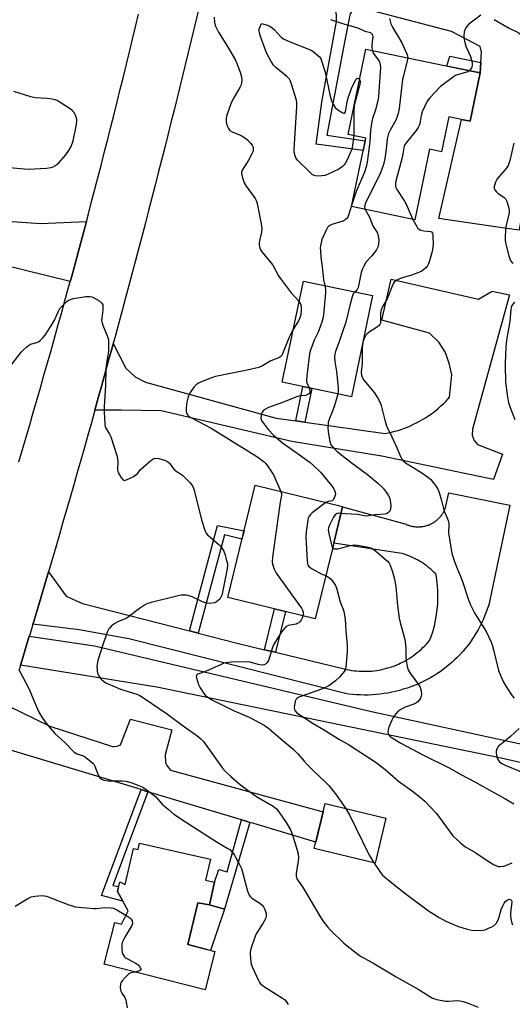
# Model space of a CAD drawing. Units: inches. Extents: x 1249771 to 1255771, y 585451 to 589451.
# Drawn here: x 1252294 to 1252484, y 587152 to 587533 of the extents above; entities that cross this region are included whole.
import ezdxf

# ---------------------------------------------------------------- set-up
doc = ezdxf.new("R2010")
doc.units = ezdxf.units.IN
doc.header["$MEASUREMENT"] = 0
for name, color, linetype in [('BLDG-Footprint', 5, 'Continuous'), ('CULTRL-Pad', 6, 'Continuous'), ('TRANS-Driveway', 251, 'Continuous'), ('TRANS-Non Street Sidewalk', 7, 'Continuous'), ('TRANS-Road', 130, 'Continuous'), ('Undefined', 1, 'Continuous')]:
    doc.layers.add(name, color=color, linetype=linetype)

msp = doc.modelspace()

# ---------------------------------------------------------------- linework, layer by layer
at = {"layer": 'BLDG-Footprint'}
for points, elevation in [([(1252471.19, 587512.23), (1252467.31, 587493.57), (1252464, 587494.26), (1252459.14, 587495.26), (1252456.35, 587481.79), (1252451.67, 587482.76), (1252446.01, 587455.49), (1252421.57, 587460.57), (1252427.07, 587487.06), (1252420.25, 587488.48), (1252427.09, 587521.39), (1252467.35, 587513.03)], 804.62), ([(1252429.74, 587426.28), (1252421.6, 587387.17), (1252394.86, 587392.74), (1252403, 587431.85)], 805.83), ([(1252414.7, 587330.58), (1252407.56, 587301.39), (1252373.81, 587309.65), (1252384.41, 587352.95), (1252418.16, 587344.69), (1252418.15, 587344.66), (1252414.99, 587331.75)], 808.26), ([(1252434.87, 587224.42), (1252430.67, 587206.95), (1252407.2, 587212.59), (1252411.41, 587230.06)], 808.59), ([(1252339.81, 587214.75), (1252367.13, 587208.58), (1252365.28, 587200.39), (1252368.71, 587199.61), (1252366.73, 587190.85), (1252362.23, 587191.65), (1252358.38, 587175.52), (1252368.87, 587172.85), (1252365.09, 587158.02), (1252326.11, 587167.94), (1252330.2, 587184.02), (1252332.76, 587183.37), (1252335.37, 587188.58), (1252331.26, 587196.06), (1252332.12, 587199.73), (1252334.25, 587198.75), (1252337.39, 587212.64), (1252339.25, 587212.22)], 813.49)]:
    msp.add_lwpolyline(points, close=True, dxfattribs=dict(at, elevation=elevation))
at = {"layer": 'CULTRL-Pad'}
msp.add_lwpolyline([(1252372.59, 587189.26), (1252367.14, 587173.29), (1252358.38, 587175.52), (1252362.23, 587191.65), (1252366.73, 587190.85)], close=True, dxfattribs=at)
at = {"layer": 'TRANS-Driveway'}
for points in [[(1252476.59, 587532.81), (1252482.46, 587529.54), (1252485.87, 587527.89), (1252489.26, 587525.31), (1252492.63, 587522.41), (1252494.16, 587520.5), (1252495.95, 587517.01), (1252495.79, 587510.44), (1252486.25, 587451.5), (1252480.63, 587452.26), (1252460.45, 587455.26), (1252455.34, 587455.99), (1252464, 587494.26), (1252467.31, 587493.57), (1252471.19, 587512.23), (1252471.48, 587516.22), (1252471.78, 587520.2), (1252471.21, 587522.4), (1252460.19, 587528.19), (1252426.26, 587537.14)], [(1252289.05, 587267.73), (1252305.12, 587259.86), (1252329.37, 587252.04), (1252330.01, 587252.04), (1252331.12, 587252.2), (1252332.4, 587252.68), (1252336.23, 587262.57), (1252352.18, 587258.42), (1252349.63, 587248.86), (1252349.79, 587245.82), (1252350.27, 587244.71), (1252351.7, 587242.95), (1252410.64, 587226.86), (1252407.81, 587215.09), (1252383.86, 587222.29), (1252382.37, 587222.74), (1252380.88, 587223.19), (1252379.09, 587223.73), (1252343.01, 587234.58), (1252340.35, 587235.38), (1252284.26, 587252.25)]]:
    msp.add_lwpolyline(points, dxfattribs=at)
msp.add_lwpolyline([(1252322.51, 587381.94), (1252323.85, 587386.75), (1252325.18, 587391.57), (1252326.51, 587396.39), (1252327.83, 587401.21), (1252329.15, 587406.03), (1252329.62, 587407.74), (1252334.51, 587398.22), (1252338.08, 587394.82), (1252342.01, 587392.74), (1252392.48, 587378.93), (1252400.14, 587377.84), (1252403.55, 587377.35), (1252434.51, 587372.95), (1252435.78, 587373.19), (1252437.04, 587373.48), (1252438.29, 587373.8), (1252439.53, 587374.16), (1252440.76, 587374.55), (1252441.98, 587374.98), (1252443.19, 587375.45), (1252444.38, 587375.95), (1252445.55, 587376.49), (1252446.71, 587377.06), (1252447.85, 587377.67), (1252448.98, 587378.31), (1252449.92, 587378.89), (1252451.01, 587379.59), (1252452.07, 587380.33), (1252453.11, 587381.09), (1252454.13, 587381.89), (1252455.12, 587382.72), (1252456.09, 587383.57), (1252457.03, 587384.46), (1252457.95, 587385.37), (1252458.83, 587386.31), (1252459.41, 587386.96), (1252460.28, 587395.56), (1252459.38, 587399.57), (1252457.83, 587404.25), (1252455.27, 587408.29), (1252451.7, 587411.69), (1252433.23, 587416.78), (1252436.92, 587432.62), (1252470.64, 587424.8), (1252475.88, 587427.94), (1252482.58, 587426.5), (1252468.31, 587374.58), (1252468.15, 587372.35), (1252468.94, 587370.27), (1252470.22, 587368.68), (1252479.79, 587365.01), (1252476.44, 587355.12), (1252433.22, 587364.17), (1252398.57, 587369.82), (1252348.06, 587381.64), (1252332.79, 587382.01)], close=True, dxfattribs=at)
at = {"layer": 'TRANS-Non Street Sidewalk'}
for points in [[(1252422.87, 587537.76), (1252421.09, 587535.11), (1252420.81, 587533.87), (1252418.97, 587524.71), (1252412.03, 587488.13), (1252426.86, 587486.06), (1252426.06, 587482.21), (1252407.91, 587484.7), (1252410.15, 587500.91), (1252415.8, 587532.11), (1252415.79, 587534.65), (1252415.41, 587536.54), (1252413.74, 587539.44)], [(1252471.48, 587516.22), (1252471.19, 587512.23), (1252467.35, 587513.03), (1252458.37, 587514.89), (1252459.49, 587518.75)], [(1252403.55, 587377.35), (1252400.14, 587377.84), (1252402.76, 587391.09), (1252406.3, 587390.36)], [(1252362.35, 587295.85), (1252359.09, 587296.69), (1252369.84, 587337.46), (1252380.1, 587335.33), (1252379.31, 587332.1), (1252372.56, 587333.79)], [(1252392.18, 587288.42), (1252388.02, 587289.42), (1252391.88, 587305.23), (1252396.05, 587304.21)], [(1252343.01, 587234.58), (1252329.44, 587198.34), (1252331.69, 587197.9), (1252331.26, 587196.06), (1252333.31, 587192.32), (1252325.04, 587194.47), (1252340.35, 587235.38)], [(1252382.37, 587222.74), (1252372.59, 587189.26), (1252366.73, 587190.85), (1252368.71, 587199.61), (1252370.41, 587204.58), (1252373.61, 587203.69), (1252379.09, 587223.73), (1252380.88, 587223.19)]]:
    msp.add_lwpolyline(points, close=True, dxfattribs=at)
at = {"layer": 'TRANS-Road'}
for points in [[(1252364.03, 587543), (1252353.12, 587497.9), (1252351.91, 587493.05), (1252350.69, 587488.2), (1252349.47, 587483.36), (1252348.24, 587478.52), (1252347, 587473.67), (1252345.76, 587468.83), (1252344.52, 587463.99), (1252343.27, 587459.15), (1252342.01, 587454.32), (1252340.75, 587449.48), (1252339.48, 587444.65), (1252338.21, 587439.82), (1252336.93, 587434.98), (1252335.65, 587430.15), (1252334.36, 587425.32), (1252333.06, 587420.5), (1252331.76, 587415.67), (1252330.46, 587410.85), (1252329.62, 587407.74), (1252329.15, 587406.03), (1252327.83, 587401.21), (1252326.51, 587396.39), (1252325.18, 587391.57), (1252323.85, 587386.75), (1252322.51, 587381.94), (1252321.17, 587377.12), (1252319.82, 587372.31), (1252318.47, 587367.5), (1252317.11, 587362.69), (1252315.74, 587357.89), (1252314.37, 587353.08), (1252313, 587348.27), (1252311.61, 587343.47), (1252310.23, 587338.67), (1252308.84, 587333.87), (1252307.44, 587329.07), (1252306.04, 587324.27), (1252304.63, 587319.48), (1252303.22, 587314.69), (1252301.79, 587309.9), (1252300.37, 587305.11), (1252298.94, 587300.32), (1252298.64, 587299.3), (1252297.51, 587295.53), (1252297.24, 587294.63), (1252296.07, 587290.75), (1252294.62, 587285.96), (1252293.86, 587283.46), (1252293.17, 587281.18)], [(1252293.17, 587362), (1252294.59, 587366.77), (1252295.99, 587371.54), (1252297.39, 587376.31), (1252298.78, 587381.09), (1252300.16, 587385.86), (1252301.53, 587390.64), (1252302.9, 587395.42), (1252304.26, 587400.2), (1252305.61, 587404.99), (1252306.96, 587409.78), (1252308.3, 587414.56), (1252309.63, 587419.36), (1252310.95, 587424.15), (1252312.27, 587428.94), (1252313.01, 587431.65), (1252313.58, 587433.74), (1252314.88, 587438.54), (1252316.18, 587443.34), (1252317.47, 587448.14), (1252318.75, 587452.95), (1252319.26, 587454.89), (1252320.02, 587457.76), (1252321.29, 587462.56), (1252322.55, 587467.38), (1252323.8, 587472.19), (1252325.04, 587477), (1252326.28, 587481.82), (1252327.51, 587486.63), (1252328.73, 587491.45), (1252329.95, 587496.28), (1252331.16, 587501.1), (1252332.35, 587505.92), (1252333.55, 587510.75), (1252334.73, 587515.58), (1252335.91, 587520.41), (1252337.09, 587525.24), (1252338.25, 587530.08), (1252339.4, 587534.91)], [(1252285.06, 587455.22), (1252301.55, 587454.02), (1252319.26, 587454.89), (1252318.75, 587452.95), (1252317.47, 587448.14), (1252316.18, 587443.34), (1252314.88, 587438.54), (1252313.58, 587433.74), (1252313.01, 587431.65), (1252286.4, 587438.28)]]:
    msp.add_lwpolyline(points, dxfattribs=at)
for points in [[(1252298.64, 587299.3), (1252298.94, 587300.32), (1252300.37, 587305.11), (1252301.79, 587309.9), (1252303.22, 587314.69), (1252304.63, 587319.48), (1252311.49, 587310.12), (1252317.73, 587307.32), (1252359.09, 587296.69), (1252362.35, 587295.85), (1252377.46, 587291.96), (1252388.02, 587289.42), (1252392.18, 587288.42), (1252418.72, 587282.02), (1252419.67, 587281.81), (1252420.63, 587281.62), (1252421.59, 587281.45), (1252422.56, 587281.32), (1252423.53, 587281.22), (1252424.5, 587281.14), (1252425.47, 587281.1), (1252426.45, 587281.08), (1252427.43, 587281.09), (1252428.4, 587281.13), (1252429.37, 587281.2), (1252430.34, 587281.31), (1252431.31, 587281.43), (1252432.27, 587281.59), (1252433.23, 587281.78), (1252434.18, 587281.99), (1252435.12, 587282.24), (1252436.06, 587282.51), (1252436.99, 587282.81), (1252437.91, 587283.13), (1252438.81, 587283.49), (1252439.71, 587283.87), (1252440.36, 587284.17), (1252441.23, 587284.59), (1252442.1, 587285.05), (1252442.95, 587285.52), (1252443.78, 587286.03), (1252444.6, 587286.56), (1252445.4, 587287.11), (1252446.19, 587287.69), (1252446.96, 587288.29), (1252447.71, 587288.91), (1252448.44, 587289.56), (1252449.15, 587290.22), (1252449.84, 587290.91), (1252450.51, 587291.62), (1252451.16, 587292.35), (1252451.79, 587293.09), (1252451.86, 587293.18), (1252452.35, 587294.53), (1252452.79, 587295.9), (1252453.19, 587297.28), (1252453.55, 587298.67), (1252453.87, 587300.08), (1252454.15, 587301.49), (1252454.38, 587302.9), (1252454.57, 587304.33), (1252454.72, 587305.76), (1252454.83, 587307.19), (1252454.87, 587308.04), (1252454.91, 587309.48), (1252454.9, 587310.92), (1252454.86, 587312.35), (1252454.77, 587313.79), (1252454.63, 587315.22), (1252454.46, 587316.64), (1252454.24, 587318.06), (1252454.13, 587318.68), (1252453.49, 587319.31), (1252452.84, 587319.93), (1252452.17, 587320.53), (1252451.48, 587321.11), (1252450.78, 587321.66), (1252450.05, 587322.2), (1252449.32, 587322.71), (1252448.57, 587323.2), (1252447.8, 587323.67), (1252447.02, 587324.12), (1252446.95, 587324.16), (1252446.16, 587324.57), (1252445.35, 587324.97), (1252444.53, 587325.34), (1252443.71, 587325.69), (1252442.87, 587326.01), (1252442.02, 587326.31), (1252441.16, 587326.58), (1252441.04, 587326.62), (1252414.71, 587330.58), (1252414.99, 587331.75), (1252418.15, 587344.66), (1252442.63, 587337.86), (1252442.94, 587337.73), (1252443.26, 587337.6), (1252443.58, 587337.49), (1252443.9, 587337.38), (1252444.23, 587337.29), (1252444.56, 587337.2), (1252444.89, 587337.13), (1252445.22, 587337.06), (1252445.56, 587337.01), (1252445.89, 587336.96), (1252446.23, 587336.92), (1252446.57, 587336.9), (1252446.91, 587336.88), (1252447.25, 587336.88), (1252447.59, 587336.88), (1252447.93, 587336.9), (1252448.27, 587336.92), (1252448.61, 587336.96), (1252448.94, 587337.01), (1252449.28, 587337.06), (1252449.61, 587337.13), (1252449.94, 587337.2), (1252450.27, 587337.29), (1252450.6, 587337.38), (1252450.92, 587337.49), (1252451.24, 587337.6), (1252451.56, 587337.72), (1252451.87, 587337.86), (1252452.18, 587338), (1252452.48, 587338.15), (1252452.78, 587338.31), (1252453.08, 587338.48), (1252453.27, 587338.6), (1252453.56, 587338.79), (1252453.84, 587338.98), (1252454.11, 587339.18), (1252454.38, 587339.39), (1252454.64, 587339.61), (1252454.9, 587339.83), (1252455.14, 587340.07), (1252455.39, 587340.31), (1252455.62, 587340.55), (1252455.85, 587340.81), (1252456.06, 587341.07), (1252456.27, 587341.33), (1252456.48, 587341.61), (1252456.67, 587341.89), (1252456.86, 587342.17), (1252457.03, 587342.46), (1252457.2, 587342.75), (1252457.36, 587343.05), (1252457.51, 587343.36), (1252457.65, 587343.67), (1252457.71, 587343.81), (1252459.19, 587350.08), (1252482.65, 587345.2), (1252475.15, 587309.22), (1252474.79, 587307.82), (1252474.39, 587306.43), (1252473.94, 587305.05), (1252473.46, 587303.69), (1252472.93, 587302.35), (1252472.37, 587301.02), (1252471.76, 587299.71), (1252471.12, 587298.41), (1252470.43, 587297.14), (1252469.71, 587295.89), (1252468.96, 587294.65), (1252468.16, 587293.45), (1252467.33, 587292.26), (1252466.47, 587291.11), (1252465.57, 587289.98), (1252464.63, 587288.87), (1252464.37, 587288.57), (1252463.39, 587287.5), (1252462.39, 587286.47), (1252461.35, 587285.46), (1252460.29, 587284.48), (1252459.19, 587283.54), (1252458.07, 587282.63), (1252456.92, 587281.75), (1252455.75, 587280.91), (1252454.55, 587280.1), (1252453.32, 587279.33), (1252452.08, 587278.6), (1252450.81, 587277.91), (1252449.52, 587277.25), (1252448.22, 587276.63), (1252446.89, 587276.05), (1252445.55, 587275.51), (1252444.46, 587275.11), (1252443.02, 587274.6), (1252441.56, 587274.13), (1252440.09, 587273.71), (1252438.61, 587273.33), (1252437.12, 587272.99), (1252435.61, 587272.7), (1252434.11, 587272.46), (1252432.59, 587272.26), (1252431.11, 587272.11), (1252429.58, 587272), (1252428.05, 587271.93), (1252426.52, 587271.92), (1252424.99, 587271.94), (1252423.47, 587272.02), (1252421.94, 587272.13), (1252420.42, 587272.3), (1252419.82, 587272.38), (1252335.66, 587293.62), (1252316.49, 587297.07)], [(1252293.86, 587283.46), (1252294.62, 587285.96), (1252296.07, 587290.75), (1252297.24, 587294.63), (1252322.36, 587290.93), (1252429.27, 587265.51), (1252529.56, 587243.76), (1252640.01, 587219.6), (1252766.55, 587192.34), (1252768.11, 587192.01), (1252766.56, 587183.61), (1252766.55, 587183.56), (1252766.23, 587181.84), (1252624, 587214.37), (1252479.36, 587247.51), (1252346.41, 587274.96)]]:
    msp.add_lwpolyline(points, close=True, dxfattribs=at)
at = {"layer": 'Undefined'}
msp.add_line((1252426.05, 587408.57, 802), (1252425.98, 587408.23, 802), dxfattribs=at)
for points, elevation in [([(1252368.53, 587533.79), (1252368.73, 587531.72), (1252369.01, 587530.58), (1252369.55, 587529.23), (1252370.21, 587527.92), (1252373.74, 587522.44), (1252376.79, 587517.15), (1252377.36, 587515.83), (1252378.57, 587512.58), (1252379.17, 587510.67), (1252379.22, 587509.29), (1252378.93, 587507.66), (1252378.45, 587506.59), (1252375.76, 587501.94), (1252374.96, 587500.35), (1252373.39, 587495.58), (1252373.19, 587494.48), (1252373.18, 587493.42), (1252373.34, 587492.59), (1252373.73, 587491.49), (1252374.1, 587490.71), (1252374.58, 587490.03), (1252375.5, 587489.44), (1252379, 587488.03), (1252380.45, 587487.21), (1252381.5, 587486.33), (1252382.51, 587485.22), (1252383.22, 587484.28), (1252383.58, 587483.55), (1252383.68, 587482.58), (1252383.57, 587482.06), (1252383.26, 587481.29), (1252381.68, 587478.26), (1252379.33, 587474.61), (1252379.07, 587473.85), (1252379.06, 587473.33), (1252379.46, 587471.68), (1252380.18, 587469.79), (1252380.96, 587468.54), (1252384.42, 587463.71), (1252384.84, 587462.94), (1252385.19, 587461.82), (1252386.75, 587453.94), (1252387, 587452.19), (1252386.86, 587450.74), (1252385.96, 587446.67), (1252385.93, 587445.8), (1252386.15, 587444.68), (1252386.46, 587443.88), (1252386.92, 587443.16), (1252390.31, 587439.12), (1252391.2, 587437.96), (1252393.44, 587433.83), (1252394.4, 587432.38), (1252398.26, 587427.33), (1252401.35, 587423.93)], 808), ([(1252413.49, 587532.83), (1252418.04, 587531.33), (1252424.02, 587529.62), (1252426.78, 587528.41), (1252428.45, 587527.96), (1252429.06, 587527.68), (1252429.51, 587527.2), (1252429.68, 587526.78), (1252429.75, 587526.31), (1252429.44, 587523.04), (1252429.48, 587521.9), (1252429.63, 587520.86)], 806), ([(1252436.24, 587533.31), (1252436.79, 587531.13), (1252437.35, 587529.86), (1252439.35, 587526.69), (1252440.98, 587523.87), (1252442.92, 587519.61), (1252443.17, 587518.84), (1252443.26, 587518.03)], 804), ([(1252471.49, 587534.49), (1252466.85, 587531), (1252465.91, 587530.06), (1252465.39, 587529.15), (1252465.1, 587528.07), (1252464.98, 587526.6), (1252465.07, 587525.11), (1252465.25, 587523.93), (1252465.69, 587522.56), (1252467.45, 587518.61), (1252467.92, 587517.19), (1252468.18, 587516.04), (1252468.18, 587515.22), (1252467.99, 587514.43), (1252467.6, 587513.75), (1252466.99, 587513.1)], 802), ([(1252422.42, 587488.03), (1252421.98, 587484.38), (1252421.64, 587482.65), (1252421.24, 587481.58), (1252420.06, 587478.95), (1252419.13, 587477.18), (1252418.77, 587476.74), (1252418.13, 587476.14), (1252416.7, 587475.11), (1252412.37, 587473.04), (1252411.26, 587472.61), (1252410.15, 587472.42), (1252408.2, 587472.41), (1252407.16, 587472.62), (1252406.45, 587473.05), (1252405.8, 587473.61), (1252400.78, 587478.52), (1252400.13, 587479.47), (1252399.8, 587480.26), (1252399.49, 587481.65), (1252399.39, 587482.79), (1252400.52, 587499.14), (1252400.52, 587500.61), (1252400.29, 587501.75), (1252398.35, 587508.23), (1252398.06, 587509.05), (1252397.68, 587509.81), (1252396.68, 587510.84), (1252392.48, 587514.16), (1252391.42, 587515.17), (1252390.51, 587516.63), (1252388.8, 587520.02), (1252386.38, 587526.67), (1252385.88, 587528.32), (1252385.84, 587528.89), (1252386.01, 587529.58), (1252386.83, 587531.27), (1252389.16, 587530.68), (1252389.83, 587530.4), (1252390.8, 587529.83), (1252391.87, 587528.93), (1252394.12, 587526.28), (1252394.67, 587525.79), (1252395.32, 587525.36), (1252396.9, 587524.64), (1252405.99, 587521.03), (1252406.64, 587520.62), (1252409.27, 587518.44), (1252409.73, 587517.74), (1252410.05, 587516.95), (1252411.44, 587512.49), (1252413.34, 587503.21), (1252413.81, 587501.51), (1252414.61, 587499.89), (1252415.28, 587498.92), (1252416.36, 587497.99), (1252417.99, 587496.92), (1252418.43, 587496.73), (1252418.81, 587496.71), (1252419.04, 587496.85), (1252419.24, 587497.16), (1252419.44, 587497.89), (1252419.95, 587501.02), (1252420.4, 587502.97), (1252421.6, 587506.25), (1252422.8, 587508.89), (1252423.35, 587509.8), (1252423.82, 587510.19), (1252424.32, 587510.09), (1252424.67, 587509.75)], 808), ([(1252429.63, 587520.86), (1252429.84, 587520.27), (1252430.12, 587519.77), (1252432.21, 587516.8), (1252432.49, 587516.14), (1252432.65, 587515.3), (1252432.74, 587514.16), (1252432.69, 587512.67), (1252432.05, 587503.16), (1252431.7, 587501.42), (1252430.79, 587497.99), (1252429.65, 587494.65), (1252429.37, 587493.53), (1252428.94, 587490.15), (1252428.66, 587485.62), (1252427.58, 587477.74), (1252427.26, 587476.01), (1252426.56, 587473.83), (1252423.42, 587466.46), (1252421.75, 587461.46)], 806), ([(1252443.26, 587518.03), (1252443.08, 587516.89), (1252441.58, 587511.11), (1252441.28, 587509.66), (1252440.02, 587498.53), (1252439.6, 587496.58), (1252439.1, 587494.98), (1252438.66, 587493.94), (1252436.44, 587490.12), (1252435.82, 587488.8), (1252435.37, 587486.82), (1252435.12, 587483.92), (1252434.57, 587479.9), (1252434.32, 587478.48), (1252433.86, 587476.84), (1252433.16, 587474.68), (1252432.63, 587473.34), (1252426.9, 587461.6), (1252426.62, 587460.53), (1252426.69, 587459.96), (1252426.88, 587459.47)], 804), ([(1252466.99, 587513.1), (1252466.43, 587512.69), (1252465.93, 587512.46), (1252462.43, 587511.49), (1252461.73, 587511.19), (1252460.97, 587510.74), (1252455.98, 587506.96), (1252451.68, 587502.53), (1252451.13, 587501.84), (1252450.68, 587501.1), (1252448.8, 587497.14), (1252448.41, 587495.76), (1252447.89, 587492.65), (1252447.66, 587491.88), (1252447.34, 587491.17), (1252446.52, 587489.99), (1252442.68, 587485.24), (1252441.96, 587484.01), (1252441.74, 587483.23), (1252441.38, 587480.94), (1252441.07, 587479.54), (1252438.64, 587470.45), (1252438.51, 587469.58), (1252438.53, 587468.75), (1252438.71, 587467.93), (1252439.07, 587467.15), (1252441.97, 587462.7), (1252442.83, 587461.24), (1252444.19, 587457.87), (1252445.27, 587455.64)], 802), ([(1252424.67, 587509.75), (1252424.81, 587509.45), (1252424.87, 587508.95), (1252424.75, 587507.77), (1252422.93, 587501.11), (1252422.6, 587499.46), (1252422.5, 587497.39), (1252422.42, 587488.03)], 808), ([(1252289.49, 587475.65), (1252296.91, 587475.08), (1252299.25, 587475.12), (1252303.89, 587475.47), (1252305.6, 587475.7), (1252306.38, 587475.97), (1252307.34, 587476.47), (1252308.02, 587476.93), (1252308.65, 587477.5), (1252311.28, 587480.63), (1252312.52, 587482.25), (1252313.33, 587483.81), (1252314.14, 587486.01), (1252315.4, 587492.26), (1252315.55, 587493.99), (1252315.47, 587494.84), (1252315.11, 587495.85), (1252314.46, 587497.02), (1252313.92, 587497.64), (1252313, 587498.35), (1252308.75, 587501.1), (1252307.99, 587501.54), (1252307.19, 587501.87), (1252306.08, 587502.11), (1252304.08, 587502.38), (1252299.55, 587502.61), (1252297.87, 587502.98), (1252291.22, 587505.05)], 808), ([(1252484.24, 587485.13), (1252482.65, 587478.37), (1252482.06, 587476.47), (1252481.28, 587475.28), (1252478.53, 587472.23), (1252477.8, 587471.32), (1252477.12, 587470.02), (1252476.62, 587468.37), (1252476.68, 587467.59), (1252476.91, 587467.11), (1252477.4, 587466.45), (1252478.24, 587465.7), (1252480.31, 587464.22), (1252481.08, 587463.46), (1252481.35, 587462.98), (1252481.66, 587462.19), (1252482.26, 587459.95), (1252482.4, 587459.1), (1252482.38, 587458.24), (1252481.19, 587452.72), (1252480.91, 587449.49), (1252480.86, 587447.74), (1252481.04, 587446.58), (1252482.3, 587441.55), (1252482.64, 587440.48), (1252482.99, 587439.74), (1252483.31, 587439.29), (1252483.93, 587438.71)], 800), ([(1252421.75, 587461.46), (1252420.46, 587457.26), (1252420.12, 587456.5), (1252419.75, 587455.97), (1252419.17, 587455.48), (1252418.22, 587454.98), (1252414.03, 587453.66), (1252413.26, 587453.3), (1252412.85, 587453.01), (1252412.33, 587452.48), (1252411.74, 587451.52), (1252410.14, 587447.83), (1252409.61, 587445.5), (1252409.53, 587444.62), (1252409.55, 587443.45), (1252409.74, 587441.09), (1252410.42, 587436.3), (1252410.79, 587432.29), (1252411.27, 587430.13)], 806), ([(1252426.88, 587459.47), (1252428.52, 587456.49), (1252429.78, 587453.22), (1252430.18, 587452.53), (1252431.27, 587451.01), (1252431.62, 587450.29), (1252431.88, 587449.2), (1252432.06, 587447.78), (1252432.03, 587446.14), (1252431.72, 587444.9), (1252431.21, 587443.93), (1252429.47, 587441.62), (1252427.26, 587439.3), (1252426.28, 587437.56), (1252425.7, 587436.26), (1252425.35, 587435.2), (1252424.13, 587429.36), (1252423.8, 587428.6), (1252422.99, 587427.69)], 804), ([(1252445.27, 587455.64), (1252446.74, 587452.87), (1252447.23, 587452.19), (1252447.64, 587451.84), (1252448.36, 587451.48), (1252449.43, 587451.18), (1252452.05, 587450.99), (1252452.45, 587450.82), (1252452.79, 587450.38), (1252452.92, 587449.89), (1252453.02, 587448.76), (1252453.08, 587446.39), (1252453.02, 587444.92), (1252452.67, 587443.23), (1252451.71, 587439.58), (1252451.35, 587438.49), (1252450.96, 587437.75), (1252450.23, 587436.9), (1252449.39, 587436.13), (1252448.45, 587435.52), (1252447.16, 587434.95), (1252444.79, 587434.07), (1252441.69, 587433.26), (1252440.33, 587432.83), (1252439.11, 587432.24), (1252438.08, 587431.38), (1252437.6, 587430.7), (1252437.21, 587429.92), (1252435.28, 587424.97), (1252433.77, 587422.45), (1252433.05, 587420.67), (1252432.76, 587419.32), (1252432.78, 587416.12), (1252432.71, 587415.57), (1252432.53, 587415.08), (1252432.26, 587414.67), (1252431.67, 587414.1), (1252428.43, 587412.03), (1252427.51, 587411.33), (1252427.13, 587410.91), (1252426.68, 587410.18), (1252426.31, 587409.39), (1252426.05, 587408.57)], 802), ([(1252411.27, 587430.13), (1252411.54, 587428.67), (1252411.55, 587427.23), (1252410.71, 587418.8), (1252410.48, 587417.36), (1252410.07, 587415.95), (1252408.65, 587412.07), (1252407.13, 587408.95), (1252406.59, 587407.59), (1252405.72, 587405.1), (1252405.4, 587403.67), (1252404.34, 587395.19), (1252404.23, 587393.73), (1252404.25, 587393.16), (1252404.4, 587392.49), (1252405.21, 587390.58)], 806), ([(1252290.29, 587399.28), (1252294.09, 587404.31), (1252294.9, 587405.17), (1252296.23, 587406.38), (1252296.92, 587406.94), (1252297.66, 587407.39), (1252300.18, 587408.07), (1252300.79, 587408.37), (1252301.44, 587408.88), (1252302.45, 587409.87), (1252303.37, 587410.96), (1252306.11, 587415.22), (1252306.98, 587416.77), (1252308.36, 587419.96), (1252309.07, 587421.25), (1252309.62, 587421.92), (1252310.65, 587422.94), (1252311.72, 587423.92), (1252312.41, 587424.42), (1252313.19, 587424.76), (1252314.34, 587425.03), (1252319.08, 587425.81), (1252320.53, 587425.91), (1252321.35, 587425.72), (1252322.4, 587425.21), (1252324.44, 587424), (1252325.28, 587423.3), (1252325.59, 587422.65), (1252325.67, 587421.67), (1252325.59, 587420.58), (1252325.16, 587417.46), (1252325.13, 587416.62), (1252325.2, 587416.08), (1252325.62, 587414.78), (1252327.57, 587410.01), (1252327.76, 587409.17), (1252327.84, 587408), (1252327.78, 587404.75), (1252327.04, 587400.1), (1252326.81, 587397.9), (1252326.61, 587391.63), (1252326.1, 587383.23), (1252326.12, 587381.19), (1252326.43, 587376.5), (1252326.57, 587375.65), (1252326.79, 587374.98), (1252328.2, 587372.65), (1252328.68, 587371.6), (1252331.09, 587364), (1252331.29, 587363.14), (1252331.38, 587362.28), (1252331.31, 587358.92), (1252331.38, 587358.4), (1252331.67, 587357.62), (1252332.51, 587356.12), (1252333.14, 587355.25), (1252333.68, 587354.86), (1252334.12, 587354.85), (1252334.61, 587354.99), (1252335.62, 587355.45), (1252337.43, 587356.39), (1252338.4, 587356.98), (1252339.15, 587357.67), (1252340.18, 587358.99), (1252341, 587359.83), (1252344.12, 587362.55), (1252345.29, 587363.32), (1252346.07, 587363.43), (1252347.19, 587363.25), (1252349.75, 587362.52), (1252350.75, 587362.01), (1252351.3, 587361.43), (1252352.43, 587359.81), (1252353.23, 587358.93), (1252353.9, 587358.37), (1252355.64, 587357.41), (1252356.31, 587356.89), (1252359.19, 587354.02), (1252360.25, 587352.68), (1252360.59, 587351.89), (1252360.83, 587351.05), (1252363.65, 587339.55), (1252365.04, 587335.28), (1252365.44, 587334.51), (1252366, 587333.86), (1252370.43, 587330.11), (1252370.95, 587329.6), (1252371.45, 587328.92), (1252372.29, 587327.43), (1252372.85, 587326.13), (1252373.23, 587324.28), (1252373.67, 587322.68), (1252373.75, 587321.82), (1252373.52, 587320.08), (1252371.83, 587311.62), (1252371.54, 587310.48), (1252371.2, 587309.7), (1252370.7, 587309.01), (1252370.12, 587308.39), (1252369.45, 587307.88), (1252368.71, 587307.58), (1252367.64, 587307.36), (1252366.82, 587307.33), (1252365.97, 587307.42), (1252364.86, 587307.66), (1252364.04, 587307.95), (1252360.08, 587309.86), (1252358.59, 587310.41), (1252357.8, 587310.53), (1252356.67, 587310.55), (1252355.82, 587310.49), (1252354.66, 587310.27), (1252344.32, 587307.69), (1252342.64, 587307.15), (1252341.64, 587306.6), (1252339.73, 587305.31), (1252335, 587301.71), (1252334.25, 587301.32), (1252331.43, 587300.22), (1252330.23, 587299.49), (1252328.87, 587298.49), (1252328.27, 587297.93), (1252327.94, 587297.49), (1252327.33, 587296.16), (1252325.33, 587290.56), (1252323.73, 587285.26), (1252323.38, 587283.86), (1252323.3, 587283.02), (1252323.36, 587281.36), (1252323.58, 587280.3), (1252324.05, 587279.34), (1252325, 587278.02), (1252325.84, 587277.24), (1252326.81, 587276.62), (1252329.43, 587275.42), (1252332.46, 587274.25), (1252338.67, 587272.28), (1252339.9, 587271.7), (1252341.35, 587270.89), (1252350.58, 587264.58), (1252357.14, 587259.6), (1252361.9, 587256.32), (1252363.45, 587254.97), (1252364.47, 587253.92), (1252371.81, 587243.64), (1252372.8, 587242.53), (1252374.95, 587240.5), (1252378.75, 587237.27), (1252384.08, 587233.23), (1252385.58, 587232.28), (1252391.3, 587229.01), (1252392.03, 587228.5), (1252392.61, 587227.95), (1252393.51, 587226.8), (1252396.39, 587222.68), (1252397.99, 587219.84), (1252398.8, 587217.94), (1252400.64, 587211.96), (1252401, 587210.53), (1252401.11, 587209.22), (1252400.98, 587207.86), (1252400.19, 587203.03), (1252400.25, 587201.95), (1252400.65, 587200.71), (1252401.09, 587199.96), (1252402.67, 587197.84), (1252403.48, 587196.6), (1252409.55, 587186.17), (1252410.5, 587184.69), (1252412.3, 587182.34), (1252413.28, 587181.23), (1252418.58, 587176.01), (1252423.44, 587172.21), (1252425.11, 587171.03), (1252429.86, 587168.49), (1252438.76, 587163.04), (1252447.26, 587158.32), (1252452.88, 587154.8), (1252454.5, 587154.28), (1252457.89, 587153.67), (1252459.06, 587153.65), (1252462.6, 587153.89), (1252463.48, 587153.83), (1252464.64, 587153.58), (1252466.61, 587152.94), (1252470.42, 587151.31)], 810), ([(1252422.99, 587427.69), (1252422.28, 587426.85), (1252421.78, 587425.75), (1252421, 587422.92), (1252419.34, 587415.94), (1252416.67, 587408.11), (1252415.34, 587404.64), (1252415.09, 587403.62), (1252415.04, 587402.48), (1252415.16, 587400.75), (1252415.82, 587396.94), (1252416.39, 587390.53), (1252416.43, 587389.37), (1252416.31, 587388.27)], 804), ([(1252401.35, 587423.93), (1252401.88, 587423.05), (1252402.16, 587422.07), (1252402.16, 587420.41), (1252401.96, 587418.74), (1252401.64, 587417.68), (1252401.06, 587416.43), (1252399.17, 587413.43)], 808), ([(1252484.51, 587423.72), (1252483.48, 587422.38), (1252483.17, 587421.63), (1252483.02, 587420.83), (1252482.74, 587416.35), (1252482, 587412.62), (1252481.55, 587409.8), (1252481.29, 587407.82), (1252480.96, 587403.83), (1252480.84, 587399.31), (1252481.02, 587392.78), (1252481.77, 587386.92), (1252482.11, 587384.88), (1252482.76, 587382.95), (1252484.67, 587378.36)], 800), ([(1252399.17, 587413.43), (1252398.49, 587412.25), (1252397.53, 587410.11), (1252395.94, 587406.3), (1252394.96, 587403.67), (1252394.55, 587403), (1252393.92, 587402.42), (1252393.2, 587402.02), (1252390.49, 587401.04), (1252387.24, 587399.11), (1252385.76, 587398.43), (1252381.35, 587397.36), (1252372.35, 587395.66), (1252369.05, 587394.9), (1252366.87, 587394.17), (1252363.35, 587392.75), (1252362.3, 587392.25), (1252361.62, 587391.77), (1252360.86, 587390.94), (1252359.51, 587389.12), (1252358.94, 587388.15), (1252358.56, 587387.07), (1252358.08, 587385.1), (1252357.86, 587383.96), (1252357.74, 587382.78), (1252357.73, 587381.61), (1252357.88, 587380.8), (1252358.28, 587380.17), (1252358.86, 587379.63), (1252359.59, 587379.17), (1252364.95, 587376.34), (1252367.36, 587374.97), (1252384.7, 587364.28), (1252385.93, 587363.45), (1252387.82, 587361.98), (1252388.45, 587361.35), (1252389.18, 587360.41), (1252391.51, 587356.93), (1252394.36, 587350.51)], 808), ([(1252425.98, 587408.23), (1252425.72, 587406.04), (1252425.65, 587400.01), (1252425.36, 587396.63), (1252425.41, 587395.54), (1252425.63, 587394.72), (1252426.39, 587393.52), (1252430.26, 587388.73), (1252431.69, 587386.59), (1252432.56, 587385.12), (1252433.05, 587383.76), (1252434.46, 587378.11), (1252435.12, 587375.96), (1252437.08, 587371.61), (1252439.23, 587367.2), (1252440.47, 587364.03), (1252440.98, 587363.03), (1252441.55, 587362.37), (1252442.47, 587361.67), (1252448.39, 587358.06), (1252451.31, 587355.89), (1252452.14, 587355.13), (1252453.07, 587354.04), (1252454.28, 587352.45), (1252454.85, 587351.47), (1252455.35, 587350.14), (1252456.27, 587347.12), (1252457.35, 587342.94), (1252458.66, 587339.99), (1252459.01, 587338.95), (1252459.11, 587337.9), (1252459.05, 587334.5), (1252459.21, 587333.04), (1252460.36, 587326.57), (1252461.4, 587323.18), (1252464.36, 587315.75), (1252466.58, 587309.06), (1252467.4, 587306.99), (1252469.18, 587303.41), (1252473.57, 587296.41), (1252475.45, 587292.37), (1252475.84, 587291.28), (1252476.37, 587289.36), (1252478.35, 587281.37), (1252479.17, 587279.23), (1252480.22, 587276.87), (1252481.39, 587274.94), (1252483.62, 587271.6), (1252484.36, 587270.75)], 802), ([(1252405.21, 587390.58), (1252405.53, 587389.66), (1252405.55, 587388.99), (1252405.33, 587388.44), (1252404.78, 587388.02), (1252403.8, 587387.68), (1252401.61, 587387.44), (1252400.48, 587387.15), (1252394.93, 587384.91), (1252389.57, 587383), (1252388.09, 587382.24), (1252387.47, 587381.75), (1252387.03, 587381.08), (1252386.72, 587379.97), (1252386.64, 587378.82), (1252386.88, 587378.03), (1252387.83, 587376.56), (1252389.46, 587374.45), (1252391.47, 587372.27), (1252394.98, 587369.29), (1252400.63, 587365.4), (1252405.58, 587361.68), (1252406.91, 587360.58), (1252409.67, 587358.03), (1252411.91, 587355.22), (1252413.99, 587352.79), (1252414.74, 587351.59), (1252415.27, 587350.33), (1252415.35, 587349.55), (1252415.16, 587348.75), (1252414.58, 587347.51), (1252414.08, 587347), (1252413.62, 587346.85), (1252412.59, 587346.69), (1252411.72, 587346.27)], 806), ([(1252416.31, 587388.27), (1252415.81, 587386.29), (1252415.05, 587383.82), (1252414.28, 587381.61), (1252413.04, 587378.77), (1252412.63, 587377.23), (1252412.49, 587375.28), (1252412.53, 587373.6), (1252413.2, 587369.89), (1252413.65, 587368.55), (1252414.44, 587367.48), (1252416.03, 587365.94), (1252421.48, 587361.7), (1252427.7, 587357.1), (1252431.8, 587353.7), (1252433.75, 587351.89), (1252434.99, 587350.32), (1252435.76, 587349.14), (1252436.28, 587348.16), (1252436.56, 587347.08), (1252436.72, 587345.08), (1252436.68, 587343.7), (1252436.4, 587343), (1252436.07, 587342.63), (1252435.44, 587342.18), (1252434.96, 587341.96), (1252434.42, 587341.82), (1252430.67, 587341.56), (1252427.18, 587341.05), (1252426.41, 587341.13), (1252424.07, 587341.66), (1252419.14, 587341.91), (1252417.52, 587342.08)], 804), ([(1252394.36, 587350.51), (1252394.59, 587349.7), (1252394.61, 587348.95), (1252394.19, 587347.22), (1252393.91, 587345.46), (1252391.15, 587325.14), (1252390.97, 587323.37), (1252391.04, 587322.51), (1252391.68, 587320.57), (1252392.52, 587319.02), (1252402.3, 587305.49), (1252402.65, 587304.75), (1252402.89, 587303.98), (1252402.94, 587303.19), (1252402.83, 587302.55)], 808), ([(1252411.72, 587346.27), (1252406.39, 587342.26), (1252405.73, 587341.7), (1252405.2, 587341.06), (1252404.9, 587340.28), (1252404.71, 587339.42), (1252404.05, 587334.99), (1252403.89, 587333), (1252404.46, 587323.67), (1252404.55, 587322.81), (1252404.76, 587322.03), (1252405.22, 587321.41), (1252406.41, 587320.62), (1252410.08, 587318.67), (1252411.64, 587318.04)], 806), ([(1252417.52, 587342.08), (1252416.59, 587342.15), (1252416.08, 587342.06), (1252415.66, 587341.83), (1252415.3, 587341.48), (1252414.67, 587340.58), (1252413.05, 587337.55), (1252412.64, 587336.53), (1252412.57, 587335.72), (1252412.8, 587334.3), (1252413.81, 587329.96), (1252414.07, 587329.18), (1252414.27, 587328.81)], 804), ([(1252414.27, 587328.81), (1252414.47, 587328.6), (1252414.9, 587328.43), (1252416.26, 587328.45), (1252417.42, 587328.66), (1252420.55, 587329.58), (1252421.92, 587329.83), (1252422.74, 587329.89), (1252423.89, 587329.81), (1252426.78, 587329.34), (1252428.05, 587329.09), (1252429.09, 587328.76), (1252429.84, 587328.38), (1252430.86, 587327.63), (1252435.44, 587323.68), (1252436.09, 587322.84), (1252436.49, 587322.14), (1252437.46, 587319.57), (1252438.18, 587316.74), (1252438.64, 587313.85), (1252439.33, 587306.46), (1252439.95, 587301.64), (1252440.34, 587299.97), (1252442.02, 587293.94), (1252442.33, 587292.56), (1252442.53, 587289.94), (1252442.56, 587286.01), (1252443.04, 587282.97), (1252443.5, 587281.63), (1252444.36, 587280.09), (1252445.2, 587278.9), (1252447.33, 587276.16), (1252447.94, 587275.2), (1252448.44, 587273.6), (1252448.6, 587272.22), (1252448.46, 587271.42), (1252448.14, 587270.65), (1252447.71, 587269.93), (1252447.15, 587269.31), (1252446.45, 587268.84), (1252445.68, 587268.45), (1252442.34, 587267.22), (1252440.57, 587266.38), (1252439.45, 587265.53), (1252438.11, 587264.02), (1252437.66, 587263.29), (1252437.17, 587262.24), (1252436.03, 587259.56), (1252435.68, 587258.47), (1252435.6, 587257.74), (1252435.69, 587257.05), (1252435.93, 587256.56), (1252436.47, 587255.92), (1252437.62, 587255.11), (1252440.61, 587253.39), (1252449.36, 587248.75), (1252459.53, 587243.7), (1252463.83, 587241.17), (1252469.2, 587238.38), (1252475.6, 587234.75), (1252480.76, 587231.94), (1252484.23, 587229.91)], 804), ([(1252411.64, 587318.04), (1252412.71, 587317.51), (1252413.71, 587316.71), (1252414.68, 587315.37), (1252415.37, 587314.17), (1252415.89, 587312.85), (1252417.26, 587307.98), (1252418.28, 587305.31), (1252418.59, 587304.18), (1252419.1, 587301.24), (1252419.4, 587296.69), (1252419.9, 587291.2), (1252419.84, 587288.61), (1252419.54, 587284.05), (1252419.38, 587282.64), (1252419.08, 587281.68), (1252418.72, 587281), (1252417.04, 587278.99), (1252415.36, 587277.37), (1252412.81, 587275.44), (1252411.8, 587274.92), (1252409.95, 587274.19), (1252401.98, 587271.39), (1252401.21, 587271.06), (1252400.53, 587270.64), (1252400.2, 587270.26), (1252399.87, 587269.53), (1252399.52, 587268.17), (1252399.39, 587267.08), (1252399.53, 587266.32), (1252399.8, 587265.86), (1252400.34, 587265.23), (1252401.23, 587264.51), (1252403.43, 587263.17), (1252406.76, 587260.95), (1252410.8, 587258.64), (1252417, 587254.8), (1252420.45, 587252.78), (1252427.75, 587248), (1252431.07, 587245.92), (1252434.59, 587243.17), (1252439.67, 587238.65), (1252445.09, 587234.81), (1252448.11, 587232.49), (1252449.85, 587230.91), (1252454.33, 587226.21), (1252460.66, 587217.53), (1252463.6, 587214.81), (1252465.36, 587213.36), (1252469.6, 587210.94), (1252474.34, 587207.69), (1252476.6, 587206.36), (1252477.63, 587205.89), (1252478.16, 587205.75), (1252478.98, 587205.69), (1252480.36, 587205.82), (1252481.2, 587206.07), (1252483.64, 587207.04)], 806), ([(1252402.83, 587302.55), (1252402.55, 587301.62), (1252402.21, 587300.88), (1252401.81, 587300.3), (1252401.3, 587299.85), (1252400.66, 587299.49), (1252400.18, 587299.33), (1252397.85, 587298.97), (1252397.14, 587298.75), (1252396.27, 587298.22), (1252395.33, 587297.23), (1252394.49, 587296.02), (1252391.53, 587291.28), (1252390.98, 587289.9), (1252389.51, 587285.32), (1252388.96, 587284.35), (1252388.42, 587283.8), (1252387.74, 587283.54), (1252386.69, 587283.52), (1252385.57, 587283.75), (1252382.5, 587284.57), (1252381.07, 587284.76), (1252375.17, 587284.58), (1252373.12, 587284.42), (1252372.29, 587284.2), (1252371.24, 587283.77), (1252365.18, 587280.97), (1252362.27, 587279.95), (1252361.88, 587279.7), (1252361.71, 587279.47), (1252361.65, 587279.04), (1252361.72, 587278.53), (1252362.56, 587276.05), (1252363.2, 587274.72), (1252364.59, 587272.49), (1252365.15, 587271.86), (1252365.79, 587271.34), (1252367.9, 587269.99), (1252373.45, 587267.19), (1252376.32, 587265.81), (1252382.12, 587263.32), (1252386.18, 587261.21), (1252387.81, 587260.28), (1252389.62, 587258.97), (1252394.33, 587254.94), (1252398.98, 587251.1), (1252400.89, 587249.19), (1252403.29, 587246.34), (1252404.48, 587245.04), (1252407.02, 587242.51), (1252411.54, 587238.28), (1252412.78, 587237.03), (1252415.76, 587233.3), (1252419.28, 587228.17)], 808), ([(1252293.39, 587281.26), (1252297.14, 587274.2), (1252300.71, 587265.79), (1252302.11, 587263.35), (1252303.22, 587261.67), (1252304.86, 587259.59), (1252307.13, 587257.09), (1252310.94, 587253.53), (1252314.52, 587249.85), (1252315.55, 587249.21), (1252317.72, 587248.54), (1252318.48, 587248.16), (1252320.15, 587246.95), (1252321.71, 587245.62), (1252322.08, 587245.19), (1252322.5, 587244.45), (1252323.99, 587240.68), (1252324.45, 587239.98), (1252325.05, 587239.43), (1252326, 587239), (1252327.61, 587238.73), (1252333.15, 587238.79), (1252334.58, 587238.69), (1252336.77, 587238.02), (1252339.74, 587236.9), (1252341.05, 587236.32), (1252342.72, 587235.23), (1252345.46, 587233.17), (1252346.08, 587232.55), (1252348.56, 587229.71), (1252350.78, 587227.79), (1252353.06, 587225.95), (1252357.55, 587222.9), (1252369.75, 587215.11), (1252373.91, 587212.7), (1252374.58, 587212.19), (1252375.53, 587211.19), (1252376.37, 587210.1), (1252376.97, 587209.08), (1252378.46, 587206.19), (1252379.07, 587204.85), (1252379.53, 587203.47), (1252381.49, 587196.22), (1252382.08, 587194.63), (1252382.55, 587194.01), (1252383.13, 587193.5), (1252386.24, 587191.49), (1252387.1, 587190.75), (1252387.59, 587190.09), (1252388.13, 587189.13), (1252388.6, 587187.49), (1252388.64, 587186.45), (1252388.37, 587185.46), (1252387.39, 587183.7), (1252384.84, 587179.68), (1252384.15, 587178.04), (1252382.66, 587173.85), (1252382.47, 587172.45), (1252382.56, 587169.95), (1252382.91, 587168), (1252383.36, 587166.64), (1252385.65, 587161.64), (1252386.07, 587160.9), (1252386.59, 587160.24), (1252387.98, 587159.2), (1252394.97, 587154.79), (1252395.66, 587154.25), (1252396.44, 587153.36), (1252397.13, 587152.39)], 812), ([(1252486.26, 587259), (1252483, 587255.84), (1252480.12, 587253.6), (1252478.24, 587251.98), (1252477.73, 587251.31), (1252477.49, 587250.82), (1252477.38, 587250.3), (1252477.39, 587249.77), (1252477.57, 587248.68), (1252477.93, 587247.32), (1252478.27, 587246.58), (1252478.66, 587246.1), (1252479.57, 587245.45), (1252480.87, 587244.8), (1252487.08, 587242.31)], 802), ([(1252419.28, 587228.17), (1252420.76, 587225.68), (1252428.44, 587210.11), (1252430.3, 587207.03)], 808), ([(1252430.3, 587207.03), (1252432.74, 587203.39), (1252433.45, 587202.51), (1252434.3, 587201.7), (1252438.61, 587198.17), (1252443.19, 587194.62), (1252451.33, 587188.56), (1252455.35, 587186.01), (1252457.92, 587184.54), (1252462.43, 587182.67), (1252466.24, 587181.5), (1252467.34, 587181.23), (1252468.2, 587181.11), (1252470.55, 587181.02), (1252472.29, 587181.07), (1252473.11, 587181.27), (1252474.16, 587181.68), (1252475.7, 587182.39), (1252476.67, 587182.95), (1252477.42, 587183.66), (1252477.98, 587184.56), (1252478.38, 587185.68), (1252479.38, 587189.06), (1252480.06, 587190.74), (1252480.47, 587191.54), (1252480.99, 587192.2), (1252481.79, 587192.87), (1252482.42, 587193.12), (1252482.99, 587192.98), (1252483.34, 587192.59), (1252483.44, 587191.89), (1252482.94, 587187.97), (1252482.95, 587186.31), (1252483.15, 587184.94), (1252483.4, 587183.86), (1252483.69, 587183.12)], 808), ([(1252291.78, 587190.34), (1252296.71, 587193.28), (1252297.97, 587193.93), (1252299.33, 587194.26), (1252302.16, 587194.49), (1252302.99, 587194.4), (1252303.82, 587194.17), (1252312.53, 587190.89), (1252313.87, 587190.43), (1252314.97, 587190.16), (1252322.04, 587189.48), (1252323.19, 587189.5), (1252326.27, 587189.8), (1252328.59, 587189.7), (1252329.73, 587189.53), (1252330.26, 587189.36), (1252331.03, 587188.98), (1252334.5, 587186.85)], 814), ([(1252334.5, 587186.85), (1252335.97, 587185.89), (1252336.59, 587185.35), (1252336.94, 587184.66), (1252337.02, 587183.62), (1252336.77, 587182.85), (1252334.13, 587178.34), (1252333.12, 587176.28), (1252332.98, 587175.73), (1252332.91, 587174.87), (1252332.92, 587173.7), (1252333.03, 587172.55), (1252333.17, 587172.01), (1252333.42, 587171.51), (1252333.94, 587170.83), (1252334.36, 587170.44), (1252335.34, 587169.84), (1252338.53, 587168.28), (1252339.21, 587167.74), (1252339.75, 587167.06), (1252340.21, 587166.14), (1252340.21, 587165.75), (1252340.11, 587165.61), (1252339.78, 587165.38), (1252339.33, 587165.2), (1252337.96, 587164.93)], 814), ([(1252337.96, 587164.93), (1252336.44, 587164.59), (1252335.68, 587164.22), (1252335.22, 587163.87), (1252334.2, 587162.81), (1252333.07, 587161.46), (1252332.61, 587160.74), (1252332.44, 587160.23), (1252332.36, 587158.87), (1252332.57, 587157.52), (1252332.9, 587156.8), (1252334.13, 587155.04), (1252334.51, 587153.99), (1252334.95, 587151.09)], 814)]:
    msp.add_lwpolyline(points, dxfattribs=dict(at, elevation=elevation))

doc.saveas('drawing.dxf')
